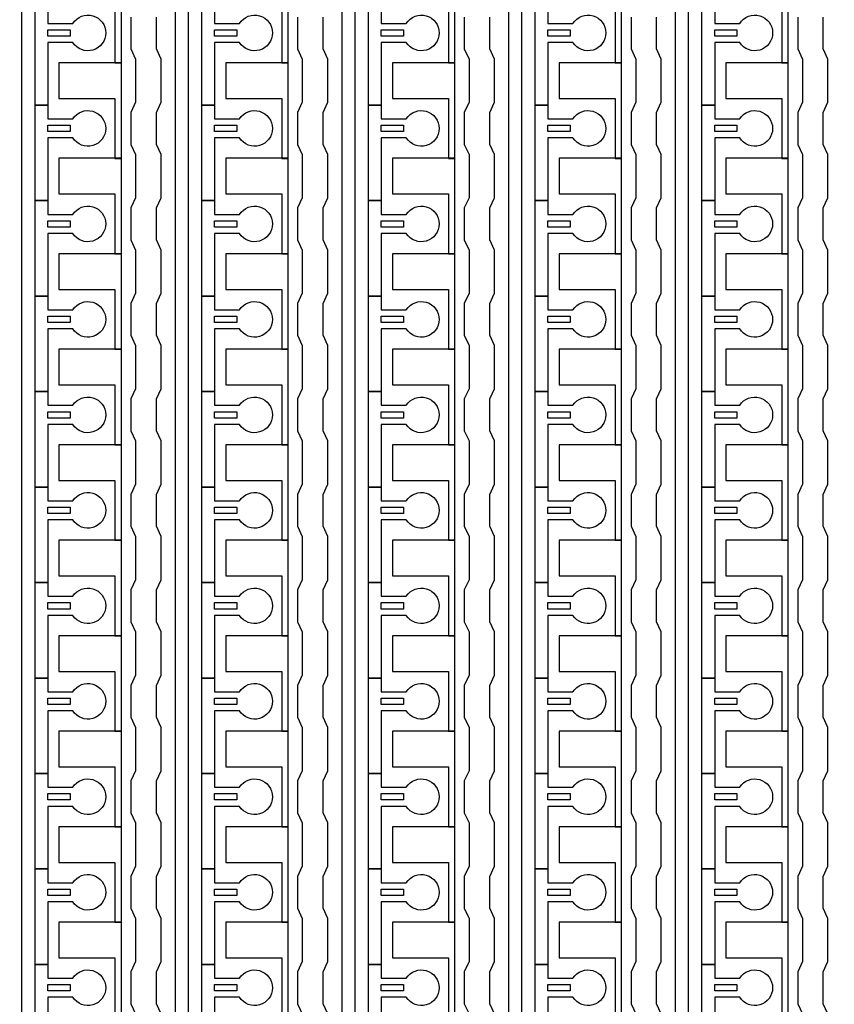
# Model space of a CAD drawing. Units: inches. Extents: x 4709 to 404127, y -653 to 127174.
# Drawn here: x 310550 to 313798, y 69223 to 73148 of the extents above; entities that cross this region are included whole.
import ezdxf

# ---------------------------------------------------------------- set-up
doc = ezdxf.new("R2010")
doc.units = ezdxf.units.IN
doc.header["$MEASUREMENT"] = 0
doc.layers.add('1 - Negative', color=150, linetype='Continuous')

msp = doc.modelspace()

# ---------------------------------------------------------------- linework, layer by layer
at = {"layer": '1 - Negative'}
for points in [[(310505.4, 54324.4), (310505.4, 75983.8), (310264.8, 75983.8), (310264.8, 75983.8), (310264.8, 76049.7), (310556.2, 76049.7), (310556.2, 54375.6), (310955, 54375.6), (310955, 54324.9), (310505.4, 54324.9)], [(311170.3, 54324.4), (311170.3, 75983.8), (310929.6, 75983.8), (310929.6, 75983.8), (310929.6, 76049.7), (311221, 76049.7), (311221, 54375.6), (311619.8, 54375.6), (311619.8, 54324.9), (311170.3, 54324.9)], [(311835.1, 54324.4), (311835.1, 75983.8), (311594.4, 75983.8), (311594.4, 75983.8), (311594.4, 76049.7), (311885.8, 76049.7), (311885.8, 54375.6), (312284.6, 54375.6), (312284.6, 54324.9), (311835.1, 54324.9)], [(312499.9, 54324.4), (312499.9, 75983.8), (312259.3, 75983.8), (312259.3, 75983.8), (312259.3, 76049.7), (312550.7, 76049.7), (312550.7, 54375.6), (312949.5, 54375.6), (312949.5, 54324.9), (312499.9, 54324.9)], [(313164.7, 54324.4), (313164.7, 75983.8), (312924.1, 75983.8), (312924.1, 75983.8), (312924.1, 76049.7), (313215.5, 76049.7), (313215.5, 54375.6), (313614.3, 54375.6), (313614.3, 54324.9), (313164.7, 54324.9)], [(310955, 72975.5), (310955, 73356.2), (310929.6, 73356.2), (310706.3, 73356.2), (310706.3, 73214.1), (310726.6, 73214.1), (310929.6, 73214.1), (310929.6, 73094.8), (310929.6, 72975.5)], [(311619.8, 72975.5), (311619.8, 73356.2), (311594.4, 73356.2), (311371.1, 73356.2), (311371.1, 73214.1), (311391.4, 73214.1), (311594.4, 73214.1), (311594.4, 73094.8), (311594.4, 72975.5)], [(312284.6, 72975.5), (312284.6, 73356.2), (312259.3, 73356.2), (312036, 73356.2), (312036, 73214.1), (312056.3, 73214.1), (312259.3, 73214.1), (312259.3, 73094.8), (312259.3, 72975.5)], [(312949.5, 72975.5), (312949.5, 73356.2), (312924.1, 73356.2), (312700.8, 73356.2), (312700.8, 73214.1), (312721.1, 73214.1), (312924.1, 73214.1), (312924.1, 73094.8), (312924.1, 72975.5)], [(313614.3, 72975.5), (313614.3, 73356.2), (313588.9, 73356.2), (313365.6, 73356.2), (313365.6, 73214.1), (313385.9, 73214.1), (313588.9, 73214.1), (313588.9, 73094.8), (313588.9, 72975.5)], [(310661.7, 73107.5), (310750.5, 73107.5), (310750.5, 73082.1), (310661.7, 73082.1)], [(311326.5, 73107.5), (311415.3, 73107.5), (311415.3, 73082.1), (311326.5, 73082.1)], [(311991.4, 73107.5), (312080.2, 73107.5), (312080.2, 73082.1), (311991.4, 73082.1)], [(312656.2, 73107.5), (312745, 73107.5), (312745, 73082.1), (312656.2, 73082.1)], [(313321, 73107.5), (313409.8, 73107.5), (313409.8, 73082.1), (313321, 73082.1)], [(310955, 72594.9), (310955, 72975.6), (310929.6, 72975.6), (310706.3, 72975.6), (310706.3, 72833.5), (310726.6, 72833.5), (310929.6, 72833.5), (310929.6, 72714.2), (310929.6, 72594.9)], [(311619.8, 72594.9), (311619.8, 72975.6), (311594.4, 72975.6), (311371.1, 72975.6), (311371.1, 72833.5), (311391.4, 72833.5), (311594.4, 72833.5), (311594.4, 72714.2), (311594.4, 72594.9)], [(312284.6, 72594.9), (312284.6, 72975.6), (312259.3, 72975.6), (312036, 72975.6), (312036, 72833.5), (312056.3, 72833.5), (312259.3, 72833.5), (312259.3, 72714.2), (312259.3, 72594.9)], [(312949.5, 72594.9), (312949.5, 72975.6), (312924.1, 72975.6), (312700.8, 72975.6), (312700.8, 72833.5), (312721.1, 72833.5), (312924.1, 72833.5), (312924.1, 72714.2), (312924.1, 72594.9)], [(313614.3, 72594.9), (313614.3, 72975.6), (313588.9, 72975.6), (313365.6, 72975.6), (313365.6, 72833.5), (313385.9, 72833.5), (313588.9, 72833.5), (313588.9, 72714.2), (313588.9, 72594.9)], [(310661.7, 72726.9), (310750.5, 72726.9), (310750.5, 72701.5), (310661.7, 72701.5)], [(311326.5, 72726.9), (311415.3, 72726.9), (311415.3, 72701.5), (311326.5, 72701.5)], [(311991.4, 72726.9), (312080.2, 72726.9), (312080.2, 72701.5), (311991.4, 72701.5)], [(312656.2, 72726.9), (312745, 72726.9), (312745, 72701.5), (312656.2, 72701.5)], [(313321, 72726.9), (313409.8, 72726.9), (313409.8, 72701.5), (313321, 72701.5)], [(310955, 72214.3), (310955, 72595), (310929.6, 72595), (310706.3, 72595), (310706.3, 72452.9), (310726.6, 72452.9), (310929.6, 72452.9), (310929.6, 72333.6), (310929.6, 72214.3)], [(311619.8, 72214.3), (311619.8, 72595), (311594.4, 72595), (311371.1, 72595), (311371.1, 72452.9), (311391.4, 72452.9), (311594.4, 72452.9), (311594.4, 72333.6), (311594.4, 72214.3)], [(312284.6, 72214.3), (312284.6, 72595), (312259.3, 72595), (312036, 72595), (312036, 72452.9), (312056.3, 72452.9), (312259.3, 72452.9), (312259.3, 72333.6), (312259.3, 72214.3)], [(312949.5, 72214.3), (312949.5, 72595), (312924.1, 72595), (312700.8, 72595), (312700.8, 72452.9), (312721.1, 72452.9), (312924.1, 72452.9), (312924.1, 72333.6), (312924.1, 72214.3)], [(313614.3, 72214.3), (313614.3, 72595), (313588.9, 72595), (313365.6, 72595), (313365.6, 72452.9), (313385.9, 72452.9), (313588.9, 72452.9), (313588.9, 72333.6), (313588.9, 72214.3)], [(310661.7, 72346.2), (310750.5, 72346.2), (310750.5, 72320.9), (310661.7, 72320.9)], [(311326.5, 72346.2), (311415.3, 72346.2), (311415.3, 72320.9), (311326.5, 72320.9)], [(311991.4, 72346.2), (312080.2, 72346.2), (312080.2, 72320.9), (311991.4, 72320.9)], [(312656.2, 72346.2), (312745, 72346.2), (312745, 72320.9), (312656.2, 72320.9)], [(313321, 72346.2), (313409.8, 72346.2), (313409.8, 72320.9), (313321, 72320.9)], [(310955, 71833.6), (310955, 72214.3), (310929.6, 72214.3), (310706.3, 72214.3), (310706.3, 72072.2), (310726.6, 72072.2), (310929.6, 72072.2), (310929.6, 71952.9), (310929.6, 71833.6)], [(311619.8, 71833.6), (311619.8, 72214.3), (311594.4, 72214.3), (311371.1, 72214.3), (311371.1, 72072.2), (311391.4, 72072.2), (311594.4, 72072.2), (311594.4, 71952.9), (311594.4, 71833.6)], [(312284.6, 71833.6), (312284.6, 72214.3), (312259.3, 72214.3), (312036, 72214.3), (312036, 72072.2), (312056.3, 72072.2), (312259.3, 72072.2), (312259.3, 71952.9), (312259.3, 71833.6)], [(312949.5, 71833.6), (312949.5, 72214.3), (312924.1, 72214.3), (312700.8, 72214.3), (312700.8, 72072.2), (312721.1, 72072.2), (312924.1, 72072.2), (312924.1, 71952.9), (312924.1, 71833.6)], [(313614.3, 71833.6), (313614.3, 72214.3), (313588.9, 72214.3), (313365.6, 72214.3), (313365.6, 72072.2), (313385.9, 72072.2), (313588.9, 72072.2), (313588.9, 71952.9), (313588.9, 71833.6)], [(310661.7, 71965.6), (310750.5, 71965.6), (310750.5, 71940.2), (310661.7, 71940.2)], [(311326.5, 71965.6), (311415.3, 71965.6), (311415.3, 71940.2), (311326.5, 71940.2)], [(311991.4, 71965.6), (312080.2, 71965.6), (312080.2, 71940.2), (311991.4, 71940.2)], [(312656.2, 71965.6), (312745, 71965.6), (312745, 71940.2), (312656.2, 71940.2)], [(313321, 71965.6), (313409.8, 71965.6), (313409.8, 71940.2), (313321, 71940.2)], [(310955, 71453), (310955, 71833.7), (310929.6, 71833.7), (310706.3, 71833.7), (310706.3, 71691.6), (310726.6, 71691.6), (310929.6, 71691.6), (310929.6, 71572.3), (310929.6, 71453)], [(311619.8, 71453), (311619.8, 71833.7), (311594.4, 71833.7), (311371.1, 71833.7), (311371.1, 71691.6), (311391.4, 71691.6), (311594.4, 71691.6), (311594.4, 71572.3), (311594.4, 71453)], [(312284.6, 71453), (312284.6, 71833.7), (312259.3, 71833.7), (312036, 71833.7), (312036, 71691.6), (312056.3, 71691.6), (312259.3, 71691.6), (312259.3, 71572.3), (312259.3, 71453)], [(312949.5, 71453), (312949.5, 71833.7), (312924.1, 71833.7), (312700.8, 71833.7), (312700.8, 71691.6), (312721.1, 71691.6), (312924.1, 71691.6), (312924.1, 71572.3), (312924.1, 71453)], [(313614.3, 71453), (313614.3, 71833.7), (313588.9, 71833.7), (313365.6, 71833.7), (313365.6, 71691.6), (313385.9, 71691.6), (313588.9, 71691.6), (313588.9, 71572.3), (313588.9, 71453)], [(310661.7, 71585), (310750.5, 71585), (310750.5, 71559.6), (310661.7, 71559.6)], [(311326.5, 71585), (311415.3, 71585), (311415.3, 71559.6), (311326.5, 71559.6)], [(311991.4, 71585), (312080.2, 71585), (312080.2, 71559.6), (311991.4, 71559.6)], [(312656.2, 71585), (312745, 71585), (312745, 71559.6), (312656.2, 71559.6)], [(313321, 71585), (313409.8, 71585), (313409.8, 71559.6), (313321, 71559.6)], [(310955, 71072.4), (310955, 71453.1), (310929.6, 71453.1), (310706.3, 71453.1), (310706.3, 71311), (310726.6, 71311), (310929.6, 71311), (310929.6, 71191.7), (310929.6, 71072.4)], [(311619.8, 71072.4), (311619.8, 71453.1), (311594.4, 71453.1), (311371.1, 71453.1), (311371.1, 71311), (311391.4, 71311), (311594.4, 71311), (311594.4, 71191.7), (311594.4, 71072.4)], [(312284.6, 71072.4), (312284.6, 71453.1), (312259.3, 71453.1), (312036, 71453.1), (312036, 71311), (312056.3, 71311), (312259.3, 71311), (312259.3, 71191.7), (312259.3, 71072.4)], [(312949.5, 71072.4), (312949.5, 71453.1), (312924.1, 71453.1), (312700.8, 71453.1), (312700.8, 71311), (312721.1, 71311), (312924.1, 71311), (312924.1, 71191.7), (312924.1, 71072.4)], [(313614.3, 71072.4), (313614.3, 71453.1), (313588.9, 71453.1), (313365.6, 71453.1), (313365.6, 71311), (313385.9, 71311), (313588.9, 71311), (313588.9, 71191.7), (313588.9, 71072.4)], [(310661.7, 71204.4), (310750.5, 71204.4), (310750.5, 71179), (310661.7, 71179)], [(311326.5, 71204.4), (311415.3, 71204.4), (311415.3, 71179), (311326.5, 71179)], [(311991.4, 71204.4), (312080.2, 71204.4), (312080.2, 71179), (311991.4, 71179)], [(312656.2, 71204.4), (312745, 71204.4), (312745, 71179), (312656.2, 71179)], [(313321, 71204.4), (313409.8, 71204.4), (313409.8, 71179), (313321, 71179)], [(310955, 70691.8), (310955, 71072.5), (310929.6, 71072.5), (310706.3, 71072.5), (310706.3, 70930.4), (310726.6, 70930.4), (310929.6, 70930.4), (310929.6, 70811.1), (310929.6, 70691.8)], [(311619.8, 70691.8), (311619.8, 71072.5), (311594.4, 71072.5), (311371.1, 71072.5), (311371.1, 70930.4), (311391.4, 70930.4), (311594.4, 70930.4), (311594.4, 70811.1), (311594.4, 70691.8)], [(312284.6, 70691.8), (312284.6, 71072.5), (312259.3, 71072.5), (312036, 71072.5), (312036, 70930.4), (312056.3, 70930.4), (312259.3, 70930.4), (312259.3, 70811.1), (312259.3, 70691.8)], [(312949.5, 70691.8), (312949.5, 71072.5), (312924.1, 71072.5), (312700.8, 71072.5), (312700.8, 70930.4), (312721.1, 70930.4), (312924.1, 70930.4), (312924.1, 70811.1), (312924.1, 70691.8)], [(313614.3, 70691.8), (313614.3, 71072.5), (313588.9, 71072.5), (313365.6, 71072.5), (313365.6, 70930.4), (313385.9, 70930.4), (313588.9, 70930.4), (313588.9, 70811.1), (313588.9, 70691.8)], [(310661.7, 70823.7), (310750.5, 70823.7), (310750.5, 70798.4), (310661.7, 70798.4)], [(311326.5, 70823.7), (311415.3, 70823.7), (311415.3, 70798.4), (311326.5, 70798.4)], [(311991.4, 70823.7), (312080.2, 70823.7), (312080.2, 70798.4), (311991.4, 70798.4)], [(312656.2, 70823.7), (312745, 70823.7), (312745, 70798.4), (312656.2, 70798.4)], [(313321, 70823.7), (313409.8, 70823.7), (313409.8, 70798.4), (313321, 70798.4)], [(310955, 70311.1), (310955, 70691.8), (310929.6, 70691.8), (310706.3, 70691.8), (310706.3, 70549.7), (310726.6, 70549.7), (310929.6, 70549.7), (310929.6, 70430.4), (310929.6, 70311.1)], [(311619.8, 70311.1), (311619.8, 70691.8), (311594.4, 70691.8), (311371.1, 70691.8), (311371.1, 70549.7), (311391.4, 70549.7), (311594.4, 70549.7), (311594.4, 70430.4), (311594.4, 70311.1)], [(312284.6, 70311.1), (312284.6, 70691.8), (312259.3, 70691.8), (312036, 70691.8), (312036, 70549.7), (312056.3, 70549.7), (312259.3, 70549.7), (312259.3, 70430.4), (312259.3, 70311.1)], [(312949.5, 70311.1), (312949.5, 70691.8), (312924.1, 70691.8), (312700.8, 70691.8), (312700.8, 70549.7), (312721.1, 70549.7), (312924.1, 70549.7), (312924.1, 70430.4), (312924.1, 70311.1)], [(313614.3, 70311.1), (313614.3, 70691.8), (313588.9, 70691.8), (313365.6, 70691.8), (313365.6, 70549.7), (313385.9, 70549.7), (313588.9, 70549.7), (313588.9, 70430.4), (313588.9, 70311.1)], [(310661.7, 70443.1), (310750.5, 70443.1), (310750.5, 70417.7), (310661.7, 70417.7)], [(311326.5, 70443.1), (311415.3, 70443.1), (311415.3, 70417.7), (311326.5, 70417.7)], [(311991.4, 70443.1), (312080.2, 70443.1), (312080.2, 70417.7), (311991.4, 70417.7)], [(312656.2, 70443.1), (312745, 70443.1), (312745, 70417.7), (312656.2, 70417.7)], [(313321, 70443.1), (313409.8, 70443.1), (313409.8, 70417.7), (313321, 70417.7)], [(310955, 69930.5), (310955, 70311.2), (310929.6, 70311.2), (310706.3, 70311.2), (310706.3, 70169.1), (310726.6, 70169.1), (310929.6, 70169.1), (310929.6, 70049.8), (310929.6, 69930.5)], [(311619.8, 69930.5), (311619.8, 70311.2), (311594.4, 70311.2), (311371.1, 70311.2), (311371.1, 70169.1), (311391.4, 70169.1), (311594.4, 70169.1), (311594.4, 70049.8), (311594.4, 69930.5)], [(312284.6, 69930.5), (312284.6, 70311.2), (312259.3, 70311.2), (312036, 70311.2), (312036, 70169.1), (312056.3, 70169.1), (312259.3, 70169.1), (312259.3, 70049.8), (312259.3, 69930.5)], [(312949.5, 69930.5), (312949.5, 70311.2), (312924.1, 70311.2), (312700.8, 70311.2), (312700.8, 70169.1), (312721.1, 70169.1), (312924.1, 70169.1), (312924.1, 70049.8), (312924.1, 69930.5)], [(313614.3, 69930.5), (313614.3, 70311.2), (313588.9, 70311.2), (313365.6, 70311.2), (313365.6, 70169.1), (313385.9, 70169.1), (313588.9, 70169.1), (313588.9, 70049.8), (313588.9, 69930.5)], [(310661.7, 70062.5), (310750.5, 70062.5), (310750.5, 70037.1), (310661.7, 70037.1)], [(311326.5, 70062.5), (311415.3, 70062.5), (311415.3, 70037.1), (311326.5, 70037.1)], [(311991.4, 70062.5), (312080.2, 70062.5), (312080.2, 70037.1), (311991.4, 70037.1)], [(312656.2, 70062.5), (312745, 70062.5), (312745, 70037.1), (312656.2, 70037.1)], [(313321, 70062.5), (313409.8, 70062.5), (313409.8, 70037.1), (313321, 70037.1)], [(310955, 69549.9), (310955, 69930.6), (310929.6, 69930.6), (310706.3, 69930.6), (310706.3, 69788.5), (310726.6, 69788.5), (310929.6, 69788.5), (310929.6, 69669.2), (310929.6, 69549.9)], [(311619.8, 69549.9), (311619.8, 69930.6), (311594.4, 69930.6), (311371.1, 69930.6), (311371.1, 69788.5), (311391.4, 69788.5), (311594.4, 69788.5), (311594.4, 69669.2), (311594.4, 69549.9)], [(312284.6, 69549.9), (312284.6, 69930.6), (312259.3, 69930.6), (312036, 69930.6), (312036, 69788.5), (312056.3, 69788.5), (312259.3, 69788.5), (312259.3, 69669.2), (312259.3, 69549.9)], [(312949.5, 69549.9), (312949.5, 69930.6), (312924.1, 69930.6), (312700.8, 69930.6), (312700.8, 69788.5), (312721.1, 69788.5), (312924.1, 69788.5), (312924.1, 69669.2), (312924.1, 69549.9)], [(313614.3, 69549.9), (313614.3, 69930.6), (313588.9, 69930.6), (313365.6, 69930.6), (313365.6, 69788.5), (313385.9, 69788.5), (313588.9, 69788.5), (313588.9, 69669.2), (313588.9, 69549.9)], [(310661.7, 69681.9), (310750.5, 69681.9), (310750.5, 69656.5), (310661.7, 69656.5)], [(311326.5, 69681.9), (311415.3, 69681.9), (311415.3, 69656.5), (311326.5, 69656.5)], [(311991.4, 69681.9), (312080.2, 69681.9), (312080.2, 69656.5), (311991.4, 69656.5)], [(312656.2, 69681.9), (312745, 69681.9), (312745, 69656.5), (312656.2, 69656.5)], [(313321, 69681.9), (313409.8, 69681.9), (313409.8, 69656.5), (313321, 69656.5)], [(310955, 69169.3), (310955, 69550), (310929.6, 69550), (310706.3, 69550), (310706.3, 69407.9), (310726.6, 69407.9), (310929.6, 69407.9), (310929.6, 69288.6), (310929.6, 69169.3)], [(311619.8, 69169.3), (311619.8, 69550), (311594.4, 69550), (311371.1, 69550), (311371.1, 69407.9), (311391.4, 69407.9), (311594.4, 69407.9), (311594.4, 69288.6), (311594.4, 69169.3)], [(312284.6, 69169.3), (312284.6, 69550), (312259.3, 69550), (312036, 69550), (312036, 69407.9), (312056.3, 69407.9), (312259.3, 69407.9), (312259.3, 69288.6), (312259.3, 69169.3)], [(312949.5, 69169.3), (312949.5, 69550), (312924.1, 69550), (312700.8, 69550), (312700.8, 69407.9), (312721.1, 69407.9), (312924.1, 69407.9), (312924.1, 69288.6), (312924.1, 69169.3)], [(313614.3, 69169.3), (313614.3, 69550), (313588.9, 69550), (313365.6, 69550), (313365.6, 69407.9), (313385.9, 69407.9), (313588.9, 69407.9), (313588.9, 69288.6), (313588.9, 69169.3)], [(310661.7, 69301.2), (310750.5, 69301.2), (310750.5, 69275.9), (310661.7, 69275.9)], [(311326.5, 69301.2), (311415.3, 69301.2), (311415.3, 69275.9), (311326.5, 69275.9)], [(311991.4, 69301.2), (312080.2, 69301.2), (312080.2, 69275.9), (311991.4, 69275.9)], [(312656.2, 69301.2), (312745, 69301.2), (312745, 69275.9), (312656.2, 69275.9)], [(313321, 69301.2), (313409.8, 69301.2), (313409.8, 69275.9), (313321, 69275.9)]]:
    msp.add_lwpolyline(points, close=True, dxfattribs=at)
for points in [[(310761.6, 73056.7), (310661.7, 73056.7), (310661.7, 72807.1), (310611, 72807.1), (310611, 73187.7), (310661.7, 73187.7), (310661.7, 73132.9), (310761.6, 73132.9, -3.442879)], [(311426.4, 73056.7), (311326.5, 73056.7), (311326.5, 72807.1), (311275.8, 72807.1), (311275.8, 73187.7), (311326.5, 73187.7), (311326.5, 73132.9), (311426.4, 73132.9, -3.442879)], [(312091.2, 73056.7), (311991.4, 73056.7), (311991.4, 72807.1), (311940.6, 72807.1), (311940.6, 73187.7), (311991.4, 73187.7), (311991.4, 73132.9), (312091.2, 73132.9, -3.442879)], [(312756, 73056.7), (312656.2, 73056.7), (312656.2, 72807.1), (312605.4, 72807.1), (312605.4, 73187.7), (312656.2, 73187.7), (312656.2, 73132.9), (312756, 73132.9, -3.442879)], [(313420.9, 73056.7), (313321, 73056.7), (313321, 72807.1), (313270.3, 72807.1), (313270.3, 73187.7), (313321, 73187.7), (313321, 73132.9), (313420.9, 73132.9, -3.442879)], [(310761.6, 72676.1), (310661.7, 72676.1), (310661.7, 72426.4), (310611, 72426.4), (310611, 72807.1), (310661.7, 72807.1), (310661.7, 72752.2), (310761.6, 72752.2, -3.442879)], [(311426.4, 72676.1), (311326.5, 72676.1), (311326.5, 72426.4), (311275.8, 72426.4), (311275.8, 72807.1), (311326.5, 72807.1), (311326.5, 72752.2), (311426.4, 72752.2, -3.442879)], [(312091.2, 72676.1), (311991.4, 72676.1), (311991.4, 72426.4), (311940.6, 72426.4), (311940.6, 72807.1), (311991.4, 72807.1), (311991.4, 72752.2), (312091.2, 72752.2, -3.442879)], [(312756, 72676.1), (312656.2, 72676.1), (312656.2, 72426.4), (312605.4, 72426.4), (312605.4, 72807.1), (312656.2, 72807.1), (312656.2, 72752.2), (312756, 72752.2, -3.442879)], [(313420.9, 72676.1), (313321, 72676.1), (313321, 72426.4), (313270.3, 72426.4), (313270.3, 72807.1), (313321, 72807.1), (313321, 72752.2), (313420.9, 72752.2, -3.442879)], [(310761.6, 72295.5), (310661.7, 72295.5), (310661.7, 72045.8), (310611, 72045.8), (310611, 72426.4), (310661.7, 72426.4), (310661.7, 72371.6), (310761.6, 72371.6, -3.442879)], [(311426.4, 72295.5), (311326.5, 72295.5), (311326.5, 72045.8), (311275.8, 72045.8), (311275.8, 72426.4), (311326.5, 72426.4), (311326.5, 72371.6), (311426.4, 72371.6, -3.442879)], [(312091.2, 72295.5), (311991.4, 72295.5), (311991.4, 72045.8), (311940.6, 72045.8), (311940.6, 72426.4), (311991.4, 72426.4), (311991.4, 72371.6), (312091.2, 72371.6, -3.442879)], [(312756, 72295.5), (312656.2, 72295.5), (312656.2, 72045.8), (312605.4, 72045.8), (312605.4, 72426.4), (312656.2, 72426.4), (312656.2, 72371.6), (312756, 72371.6, -3.442879)], [(313420.9, 72295.5), (313321, 72295.5), (313321, 72045.8), (313270.3, 72045.8), (313270.3, 72426.4), (313321, 72426.4), (313321, 72371.6), (313420.9, 72371.6, -3.442879)], [(310761.6, 71914.9), (310661.7, 71914.9), (310661.7, 71665.2), (310611, 71665.2), (310611, 72045.8), (310661.7, 72045.8), (310661.7, 71991), (310761.6, 71991, -3.442879)], [(311426.4, 71914.9), (311326.5, 71914.9), (311326.5, 71665.2), (311275.8, 71665.2), (311275.8, 72045.8), (311326.5, 72045.8), (311326.5, 71991), (311426.4, 71991, -3.442879)], [(312091.2, 71914.9), (311991.4, 71914.9), (311991.4, 71665.2), (311940.6, 71665.2), (311940.6, 72045.8), (311991.4, 72045.8), (311991.4, 71991), (312091.2, 71991, -3.442879)], [(312756, 71914.9), (312656.2, 71914.9), (312656.2, 71665.2), (312605.4, 71665.2), (312605.4, 72045.8), (312656.2, 72045.8), (312656.2, 71991), (312756, 71991, -3.442879)], [(313420.9, 71914.9), (313321, 71914.9), (313321, 71665.2), (313270.3, 71665.2), (313270.3, 72045.8), (313321, 72045.8), (313321, 71991), (313420.9, 71991, -3.442879)], [(310761.6, 71534.2), (310661.7, 71534.2), (310661.7, 71284.6), (310611, 71284.6), (310611, 71665.2), (310661.7, 71665.2), (310661.7, 71610.4), (310761.6, 71610.4, -3.442879)], [(311426.4, 71534.2), (311326.5, 71534.2), (311326.5, 71284.6), (311275.8, 71284.6), (311275.8, 71665.2), (311326.5, 71665.2), (311326.5, 71610.4), (311426.4, 71610.4, -3.442879)], [(312091.2, 71534.2), (311991.4, 71534.2), (311991.4, 71284.6), (311940.6, 71284.6), (311940.6, 71665.2), (311991.4, 71665.2), (311991.4, 71610.4), (312091.2, 71610.4, -3.442879)], [(312756, 71534.2), (312656.2, 71534.2), (312656.2, 71284.6), (312605.4, 71284.6), (312605.4, 71665.2), (312656.2, 71665.2), (312656.2, 71610.4), (312756, 71610.4, -3.442879)], [(313420.9, 71534.2), (313321, 71534.2), (313321, 71284.6), (313270.3, 71284.6), (313270.3, 71665.2), (313321, 71665.2), (313321, 71610.4), (313420.9, 71610.4, -3.442879)], [(310761.6, 71153.6), (310661.7, 71153.6), (310661.7, 70903.9), (310611, 70903.9), (310611, 71284.6), (310661.7, 71284.6), (310661.7, 71229.7), (310761.6, 71229.7, -3.442879)], [(311426.4, 71153.6), (311326.5, 71153.6), (311326.5, 70903.9), (311275.8, 70903.9), (311275.8, 71284.6), (311326.5, 71284.6), (311326.5, 71229.7), (311426.4, 71229.7, -3.442879)], [(312091.2, 71153.6), (311991.4, 71153.6), (311991.4, 70903.9), (311940.6, 70903.9), (311940.6, 71284.6), (311991.4, 71284.6), (311991.4, 71229.7), (312091.2, 71229.7, -3.442879)], [(312756, 71153.6), (312656.2, 71153.6), (312656.2, 70903.9), (312605.4, 70903.9), (312605.4, 71284.6), (312656.2, 71284.6), (312656.2, 71229.7), (312756, 71229.7, -3.442879)], [(313420.9, 71153.6), (313321, 71153.6), (313321, 70903.9), (313270.3, 70903.9), (313270.3, 71284.6), (313321, 71284.6), (313321, 71229.7), (313420.9, 71229.7, -3.442879)], [(310761.6, 70773), (310661.7, 70773), (310661.7, 70523.3), (310611, 70523.3), (310611, 70903.9), (310661.7, 70903.9), (310661.7, 70849.1), (310761.6, 70849.1, -3.442879)], [(311426.4, 70773), (311326.5, 70773), (311326.5, 70523.3), (311275.8, 70523.3), (311275.8, 70903.9), (311326.5, 70903.9), (311326.5, 70849.1), (311426.4, 70849.1, -3.442879)], [(312091.2, 70773), (311991.4, 70773), (311991.4, 70523.3), (311940.6, 70523.3), (311940.6, 70903.9), (311991.4, 70903.9), (311991.4, 70849.1), (312091.2, 70849.1, -3.442879)], [(312756, 70773), (312656.2, 70773), (312656.2, 70523.3), (312605.4, 70523.3), (312605.4, 70903.9), (312656.2, 70903.9), (312656.2, 70849.1), (312756, 70849.1, -3.442879)], [(313420.9, 70773), (313321, 70773), (313321, 70523.3), (313270.3, 70523.3), (313270.3, 70903.9), (313321, 70903.9), (313321, 70849.1), (313420.9, 70849.1, -3.442879)], [(310761.6, 70392.4), (310661.7, 70392.4), (310661.7, 70142.7), (310611, 70142.7), (310611, 70523.3), (310661.7, 70523.3), (310661.7, 70468.5), (310761.6, 70468.5, -3.442879)], [(311426.4, 70392.4), (311326.5, 70392.4), (311326.5, 70142.7), (311275.8, 70142.7), (311275.8, 70523.3), (311326.5, 70523.3), (311326.5, 70468.5), (311426.4, 70468.5, -3.442879)], [(312091.2, 70392.4), (311991.4, 70392.4), (311991.4, 70142.7), (311940.6, 70142.7), (311940.6, 70523.3), (311991.4, 70523.3), (311991.4, 70468.5), (312091.2, 70468.5, -3.442879)], [(312756, 70392.4), (312656.2, 70392.4), (312656.2, 70142.7), (312605.4, 70142.7), (312605.4, 70523.3), (312656.2, 70523.3), (312656.2, 70468.5), (312756, 70468.5, -3.442879)], [(313420.9, 70392.4), (313321, 70392.4), (313321, 70142.7), (313270.3, 70142.7), (313270.3, 70523.3), (313321, 70523.3), (313321, 70468.5), (313420.9, 70468.5, -3.442879)], [(310761.6, 70011.7), (310661.7, 70011.7), (310661.7, 69762.1), (310611, 69762.1), (310611, 70142.7), (310661.7, 70142.7), (310661.7, 70087.9), (310761.6, 70087.9, -3.442879)], [(311426.4, 70011.7), (311326.5, 70011.7), (311326.5, 69762.1), (311275.8, 69762.1), (311275.8, 70142.7), (311326.5, 70142.7), (311326.5, 70087.9), (311426.4, 70087.9, -3.442879)], [(312091.2, 70011.7), (311991.4, 70011.7), (311991.4, 69762.1), (311940.6, 69762.1), (311940.6, 70142.7), (311991.4, 70142.7), (311991.4, 70087.9), (312091.2, 70087.9, -3.442879)], [(312756, 70011.7), (312656.2, 70011.7), (312656.2, 69762.1), (312605.4, 69762.1), (312605.4, 70142.7), (312656.2, 70142.7), (312656.2, 70087.9), (312756, 70087.9, -3.442879)], [(313420.9, 70011.7), (313321, 70011.7), (313321, 69762.1), (313270.3, 69762.1), (313270.3, 70142.7), (313321, 70142.7), (313321, 70087.9), (313420.9, 70087.9, -3.442879)], [(310761.6, 69631.1), (310661.7, 69631.1), (310661.7, 69381.4), (310611, 69381.4), (310611, 69762.1), (310661.7, 69762.1), (310661.7, 69707.2), (310761.6, 69707.2, -3.442879)], [(311426.4, 69631.1), (311326.5, 69631.1), (311326.5, 69381.4), (311275.8, 69381.4), (311275.8, 69762.1), (311326.5, 69762.1), (311326.5, 69707.2), (311426.4, 69707.2, -3.442879)], [(312091.2, 69631.1), (311991.4, 69631.1), (311991.4, 69381.4), (311940.6, 69381.4), (311940.6, 69762.1), (311991.4, 69762.1), (311991.4, 69707.2), (312091.2, 69707.2, -3.442879)], [(312756, 69631.1), (312656.2, 69631.1), (312656.2, 69381.4), (312605.4, 69381.4), (312605.4, 69762.1), (312656.2, 69762.1), (312656.2, 69707.2), (312756, 69707.2, -3.442879)], [(313420.9, 69631.1), (313321, 69631.1), (313321, 69381.4), (313270.3, 69381.4), (313270.3, 69762.1), (313321, 69762.1), (313321, 69707.2), (313420.9, 69707.2, -3.442879)], [(310761.6, 69250.5), (310661.7, 69250.5), (310661.7, 69000.8), (310611, 69000.8), (310611, 69381.4), (310661.7, 69381.4), (310661.7, 69326.6), (310761.6, 69326.6, -3.442879)], [(311426.4, 69250.5), (311326.5, 69250.5), (311326.5, 69000.8), (311275.8, 69000.8), (311275.8, 69381.4), (311326.5, 69381.4), (311326.5, 69326.6), (311426.4, 69326.6, -3.442879)], [(312091.2, 69250.5), (311991.4, 69250.5), (311991.4, 69000.8), (311940.6, 69000.8), (311940.6, 69381.4), (311991.4, 69381.4), (311991.4, 69326.6), (312091.2, 69326.6, -3.442879)], [(312756, 69250.5), (312656.2, 69250.5), (312656.2, 69000.8), (312605.4, 69000.8), (312605.4, 69381.4), (312656.2, 69381.4), (312656.2, 69326.6), (312756, 69326.6, -3.442879)], [(313420.9, 69250.5), (313321, 69250.5), (313321, 69000.8), (313270.3, 69000.8), (313270.3, 69381.4), (313321, 69381.4), (313321, 69326.6), (313420.9, 69326.6, -3.442879)]]:
    msp.add_lwpolyline(points, format="xyb", close=True, dxfattribs=at)
for points in [[(310993.1, 73158.2), (310993.1, 73031.4), (311011.9, 72990.8), (311011.9, 72818.2), (310993.1, 72777.6), (310993.1, 72650.7), (311011.9, 72610.1), (311011.9, 72437.6), (310993.1, 72397), (310993.1, 72270.1), (311011.9, 72229.5), (311011.9, 72057), (310993.1, 72016.4), (310993.1, 71889.5), (311011.9, 71848.9), (311011.9, 71676.3), (310993.1, 71635.7), (310993.1, 71508.9), (311011.9, 71468.3), (311011.9, 71295.7), (310993.1, 71255.1), (310993.1, 71128.2), (311011.9, 71087.6), (311011.9, 70915.1), (310993.1, 70874.5), (310993.1, 70747.6), (311011.9, 70707), (311011.9, 70534.5), (310993.1, 70493.9), (310993.1, 70367), (311011.9, 70326.4), (311011.9, 70153.8), (310993.1, 70113.2), (310993.1, 69986.4), (311011.9, 69945.8), (311011.9, 69773.2), (310993.1, 69732.6), (310993.1, 69605.7), (311011.9, 69565.1), (311011.9, 69392.6), (310993.1, 69352), (310993.1, 69225.1), (311011.9, 69184.5)], [(311113.4, 69184.5), (311094.6, 69225.1), (311094.6, 69352), (311113.4, 69392.6), (311113.4, 69565.1), (311094.6, 69605.7), (311094.6, 69732.6), (311113.4, 69773.2), (311113.4, 69945.8), (311094.6, 69986.4), (311094.6, 70113.2), (311113.4, 70153.8), (311113.4, 70326.4), (311094.6, 70367), (311094.6, 70493.9), (311113.4, 70534.5), (311113.4, 70707), (311094.6, 70747.6), (311094.6, 70874.5), (311113.4, 70915.1), (311113.4, 71087.6), (311094.6, 71128.2), (311094.6, 71255.1), (311113.4, 71295.7), (311113.4, 71468.3), (311094.6, 71508.9), (311094.6, 71635.7), (311113.4, 71676.3), (311113.4, 71848.9), (311094.6, 71889.5), (311094.6, 72016.4), (311113.4, 72057), (311113.4, 72229.5), (311094.6, 72270.1), (311094.6, 72397), (311113.4, 72437.6), (311113.4, 72610.1), (311094.6, 72650.7), (311094.6, 72777.6), (311113.4, 72818.2), (311113.4, 72990.8), (311094.6, 73031.4), (311094.6, 73158.2)], [(311657.9, 73158.2), (311657.9, 73031.4), (311676.7, 72990.8), (311676.7, 72818.2), (311657.9, 72777.6), (311657.9, 72650.7), (311676.7, 72610.1), (311676.7, 72437.6), (311657.9, 72397), (311657.9, 72270.1), (311676.7, 72229.5), (311676.7, 72057), (311657.9, 72016.4), (311657.9, 71889.5), (311676.7, 71848.9), (311676.7, 71676.3), (311657.9, 71635.7), (311657.9, 71508.9), (311676.7, 71468.3), (311676.7, 71295.7), (311657.9, 71255.1), (311657.9, 71128.2), (311676.7, 71087.6), (311676.7, 70915.1), (311657.9, 70874.5), (311657.9, 70747.6), (311676.7, 70707), (311676.7, 70534.5), (311657.9, 70493.9), (311657.9, 70367), (311676.7, 70326.4), (311676.7, 70153.8), (311657.9, 70113.2), (311657.9, 69986.4), (311676.7, 69945.8), (311676.7, 69773.2), (311657.9, 69732.6), (311657.9, 69605.7), (311676.7, 69565.1), (311676.7, 69392.6), (311657.9, 69352), (311657.9, 69225.1), (311676.7, 69184.5)], [(311778.2, 69184.5), (311759.4, 69225.1), (311759.4, 69352), (311778.2, 69392.6), (311778.2, 69565.1), (311759.4, 69605.7), (311759.4, 69732.6), (311778.2, 69773.2), (311778.2, 69945.8), (311759.4, 69986.4), (311759.4, 70113.2), (311778.2, 70153.8), (311778.2, 70326.4), (311759.4, 70367), (311759.4, 70493.9), (311778.2, 70534.5), (311778.2, 70707), (311759.4, 70747.6), (311759.4, 70874.5), (311778.2, 70915.1), (311778.2, 71087.6), (311759.4, 71128.2), (311759.4, 71255.1), (311778.2, 71295.7), (311778.2, 71468.3), (311759.4, 71508.9), (311759.4, 71635.7), (311778.2, 71676.3), (311778.2, 71848.9), (311759.4, 71889.5), (311759.4, 72016.4), (311778.2, 72057), (311778.2, 72229.5), (311759.4, 72270.1), (311759.4, 72397), (311778.2, 72437.6), (311778.2, 72610.1), (311759.4, 72650.7), (311759.4, 72777.6), (311778.2, 72818.2), (311778.2, 72990.8), (311759.4, 73031.4), (311759.4, 73158.2)], [(312322.7, 73158.2), (312322.7, 73031.4), (312341.5, 72990.8), (312341.5, 72818.2), (312322.7, 72777.6), (312322.7, 72650.7), (312341.5, 72610.1), (312341.5, 72437.6), (312322.7, 72397), (312322.7, 72270.1), (312341.5, 72229.5), (312341.5, 72057), (312322.7, 72016.4), (312322.7, 71889.5), (312341.5, 71848.9), (312341.5, 71676.3), (312322.7, 71635.7), (312322.7, 71508.9), (312341.5, 71468.3), (312341.5, 71295.7), (312322.7, 71255.1), (312322.7, 71128.2), (312341.5, 71087.6), (312341.5, 70915.1), (312322.7, 70874.5), (312322.7, 70747.6), (312341.5, 70707), (312341.5, 70534.5), (312322.7, 70493.9), (312322.7, 70367), (312341.5, 70326.4), (312341.5, 70153.8), (312322.7, 70113.2), (312322.7, 69986.4), (312341.5, 69945.8), (312341.5, 69773.2), (312322.7, 69732.6), (312322.7, 69605.7), (312341.5, 69565.1), (312341.5, 69392.6), (312322.7, 69352), (312322.7, 69225.1), (312341.5, 69184.5)], [(312443, 69184.5), (312424.2, 69225.1), (312424.2, 69352), (312443, 69392.6), (312443, 69565.1), (312424.2, 69605.7), (312424.2, 69732.6), (312443, 69773.2), (312443, 69945.8), (312424.2, 69986.4), (312424.2, 70113.2), (312443, 70153.8), (312443, 70326.4), (312424.2, 70367), (312424.2, 70493.9), (312443, 70534.5), (312443, 70707), (312424.2, 70747.6), (312424.2, 70874.5), (312443, 70915.1), (312443, 71087.6), (312424.2, 71128.2), (312424.2, 71255.1), (312443, 71295.7), (312443, 71468.3), (312424.2, 71508.9), (312424.2, 71635.7), (312443, 71676.3), (312443, 71848.9), (312424.2, 71889.5), (312424.2, 72016.4), (312443, 72057), (312443, 72229.5), (312424.2, 72270.1), (312424.2, 72397), (312443, 72437.6), (312443, 72610.1), (312424.2, 72650.7), (312424.2, 72777.6), (312443, 72818.2), (312443, 72990.8), (312424.2, 73031.4), (312424.2, 73158.2)], [(312987.5, 73158.2), (312987.5, 73031.4), (313006.4, 72990.8), (313006.4, 72818.2), (312987.5, 72777.6), (312987.5, 72650.7), (313006.4, 72610.1), (313006.4, 72437.6), (312987.5, 72397), (312987.5, 72270.1), (313006.4, 72229.5), (313006.4, 72057), (312987.5, 72016.4), (312987.5, 71889.5), (313006.4, 71848.9), (313006.4, 71676.3), (312987.5, 71635.7), (312987.5, 71508.9), (313006.4, 71468.3), (313006.4, 71295.7), (312987.5, 71255.1), (312987.5, 71128.2), (313006.4, 71087.6), (313006.4, 70915.1), (312987.5, 70874.5), (312987.5, 70747.6), (313006.4, 70707), (313006.4, 70534.5), (312987.5, 70493.9), (312987.5, 70367), (313006.4, 70326.4), (313006.4, 70153.8), (312987.5, 70113.2), (312987.5, 69986.4), (313006.4, 69945.8), (313006.4, 69773.2), (312987.5, 69732.6), (312987.5, 69605.7), (313006.4, 69565.1), (313006.4, 69392.6), (312987.5, 69352), (312987.5, 69225.1), (313006.4, 69184.5)], [(313107.9, 69184.5), (313089, 69225.1), (313089, 69352), (313107.9, 69392.6), (313107.9, 69565.1), (313089, 69605.7), (313089, 69732.6), (313107.9, 69773.2), (313107.9, 69945.8), (313089, 69986.4), (313089, 70113.2), (313107.9, 70153.8), (313107.9, 70326.4), (313089, 70367), (313089, 70493.9), (313107.9, 70534.5), (313107.9, 70707), (313089, 70747.6), (313089, 70874.5), (313107.9, 70915.1), (313107.9, 71087.6), (313089, 71128.2), (313089, 71255.1), (313107.9, 71295.7), (313107.9, 71468.3), (313089, 71508.9), (313089, 71635.7), (313107.9, 71676.3), (313107.9, 71848.9), (313089, 71889.5), (313089, 72016.4), (313107.9, 72057), (313107.9, 72229.5), (313089, 72270.1), (313089, 72397), (313107.9, 72437.6), (313107.9, 72610.1), (313089, 72650.7), (313089, 72777.6), (313107.9, 72818.2), (313107.9, 72990.8), (313089, 73031.4), (313089, 73158.2)], [(313652.4, 73158.2), (313652.4, 73031.4), (313671.2, 72990.8), (313671.2, 72818.2), (313652.4, 72777.6), (313652.4, 72650.7), (313671.2, 72610.1), (313671.2, 72437.6), (313652.4, 72397), (313652.4, 72270.1), (313671.2, 72229.5), (313671.2, 72057), (313652.4, 72016.4), (313652.4, 71889.5), (313671.2, 71848.9), (313671.2, 71676.3), (313652.4, 71635.7), (313652.4, 71508.9), (313671.2, 71468.3), (313671.2, 71295.7), (313652.4, 71255.1), (313652.4, 71128.2), (313671.2, 71087.6), (313671.2, 70915.1), (313652.4, 70874.5), (313652.4, 70747.6), (313671.2, 70707), (313671.2, 70534.5), (313652.4, 70493.9), (313652.4, 70367), (313671.2, 70326.4), (313671.2, 70153.8), (313652.4, 70113.2), (313652.4, 69986.4), (313671.2, 69945.8), (313671.2, 69773.2), (313652.4, 69732.6), (313652.4, 69605.7), (313671.2, 69565.1), (313671.2, 69392.6), (313652.4, 69352), (313652.4, 69225.1), (313671.2, 69184.5)], [(313772.7, 69184.5), (313753.9, 69225.1), (313753.9, 69352), (313772.7, 69392.6), (313772.7, 69565.1), (313753.9, 69605.7), (313753.9, 69732.6), (313772.7, 69773.2), (313772.7, 69945.8), (313753.9, 69986.4), (313753.9, 70113.2), (313772.7, 70153.8), (313772.7, 70326.4), (313753.9, 70367), (313753.9, 70493.9), (313772.7, 70534.5), (313772.7, 70707), (313753.9, 70747.6), (313753.9, 70874.5), (313772.7, 70915.1), (313772.7, 71087.6), (313753.9, 71128.2), (313753.9, 71255.1), (313772.7, 71295.7), (313772.7, 71468.3), (313753.9, 71508.9), (313753.9, 71635.7), (313772.7, 71676.3), (313772.7, 71848.9), (313753.9, 71889.5), (313753.9, 72016.4), (313772.7, 72057), (313772.7, 72229.5), (313753.9, 72270.1), (313753.9, 72397), (313772.7, 72437.6), (313772.7, 72610.1), (313753.9, 72650.7), (313753.9, 72777.6), (313772.7, 72818.2), (313772.7, 72990.8), (313753.9, 73031.4), (313753.9, 73158.2)]]:
    msp.add_lwpolyline(points, dxfattribs=at)
for radius in [53000, 51000]:
    msp.add_circle((340627.4, 63674.2), radius, dxfattribs=at)

doc.saveas('drawing.dxf')
